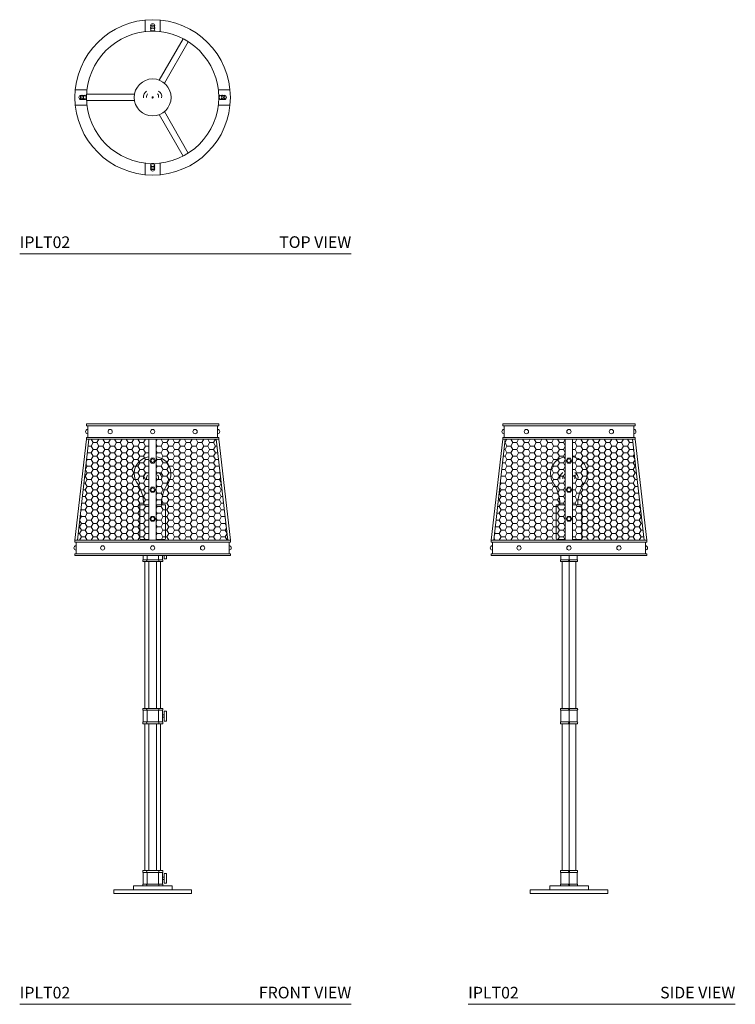
# Model space of a CAD drawing. Units: inches. Extents: x 20.4 to 66.4, y 13.2 to 76.6.
import ezdxf

# ---------------------------------------------------------------- set-up
doc = ezdxf.new("R2010")
doc.units = ezdxf.units.IN
doc.header["$MEASUREMENT"] = 0
doc.layers.add('A-SHADE', color=252, linetype='Continuous', lineweight=9)
doc.layers.add('WATERWORKS LIGHTING', color=7, linetype='Continuous', lineweight=9)
doc.styles.add('GOTHAM BOOK', font='GOTHMBOK.TTF', dxfattribs={"height": 0.75})
pattern_1 = [(0, (-94.87673, -8.67515), (0.375, 0.21650635), [0.25, -0.5]), (120, (-94.87673, -8.67515), (-0.375, 0.21650635), [0.25, -0.5]), (60, (-94.87673, -8.67515), (8e-17, 0.4330127), [-0.5, 0.25])]
pattern_2 = [(0, (-94.87673, -8.67515), (0.375, 0.21650635), [0.25, -0.5]), (120, (-94.87673, -8.67515), (-0.375, 0.21650635), [0.25, -0.5]), (60, (-94.87673, -8.67515), (8e-17, 0.4330127), [-0.5, 0.25])]

# ---------------------------------------------------------------- blocks, each defined once
blk = doc.blocks.new('IPLT02 FRONT')
at = {"layer": 'WATERWORKS LIGHTING'}
h = blk.add_hatch(dxfattribs=at)
h.set_pattern_fill('HONEY', color=256, scale=2)
h.set_pattern_definition(pattern_1)
h.paths.add_polyline_path([(-0.708, 27.926, -0.089222), (-0.244, 28.101), (-0.244, 29.226), (-4.102, 29.226), (-4.85, 22.73), (-0.322, 22.73), (-0.322, 22.738, -0.414214), (-0.291, 22.77), (-0.755, 22.77, -0.414214), (-0.834, 22.848), (-0.834, 25.014), (-0.585, 25.014, 0.148585), (-1.03, 26.454, -0.407198)])
h.paths.add_polyline_path([(-0.244, 28.101, 0.089222), (-0.708, 27.926, 0.407198), (-1.03, 26.454, -0.148585), (-0.585, 25.014), (-0.244, 25.014)], flags=17)
h.paths.add_polyline_path([(-0.244, 25.014), (-0.834, 25.014), (-0.834, 22.848, 0.414214), (-0.755, 22.77), (-0.291, 22.77), (-0.244, 22.77)], flags=17)
h = blk.add_hatch(dxfattribs=at)
h.set_pattern_fill('HONEY', color=256, scale=2)
h.set_pattern_definition(pattern_1)
h.paths.add_polyline_path([(4.088, 29.226), (4.087, 29.226), (0.229, 29.226), (0.229, 28.099, -0.087803), (0.685, 27.926, -0.407198), (1.008, 26.454, 0.148585), (0.562, 25.014), (0.819, 25.014), (0.819, 22.848, -0.414214), (0.741, 22.77), (0.327, 22.77), (0.327, 22.73), (4.835, 22.73)])
h.paths.add_polyline_path([(0.685, 27.926, 0.087803), (0.229, 28.099), (0.229, 25.014), (0.562, 25.014, -0.148585), (1.008, 26.454, 0.407198)], flags=17)
h.paths.add_polyline_path([(0.819, 25.014), (0.562, 25.014), (0.229, 25.014), (0.229, 22.77), (0.276, 22.77), (0.741, 22.77, 0.414214), (0.819, 22.848)], flags=17)
for p, q in [((-4.102, 30.211), (-4.259, 30.211)), ((-4.259, 30.211), (-4.259, 30.092)), ((-4.223, 30.211), (-4.259, 30.211)), ((-4.259, 30.092), (4.245, 30.092)), ((-4.181, 29.344), (-4.181, 30.092)), ((-4.102, 30.211), (-0.007, 30.211)), ((-3.944, 30.211), (-0.48, 30.211)), ((4.087, 30.211), (-0.007, 30.211)), ((3.93, 30.211), (0.465, 30.211)), ((4.008, 30.211), (3.93, 30.211)), ((4.087, 30.211), (4.245, 30.211)), ((4.166, 29.344), (4.166, 30.092)), ((4.245, 30.092), (4.166, 30.092)), ((4.245, 30.211), (4.245, 30.092)), ((-4.259, 29.226), (-5.007, 22.73)), ((-4.85, 22.73), (-4.102, 29.226)), ((-4.259, 29.226), (-4.259, 29.344)), ((-4.259, 29.344), (-4.181, 29.344)), ((4.245, 29.344), (-4.259, 29.344)), ((-4.259, 29.258), (-4.259, 29.226)), ((-4.228, 29.226), (-4.259, 29.226)), ((-4.102, 29.226), (-4.259, 29.226)), ((-4.102, 29.226), (-0.007, 29.226)), ((4.087, 29.226), (-0.007, 29.226)), ((4.087, 29.226), (4.245, 29.226)), ((4.088, 29.226), (4.835, 22.73)), ((4.213, 29.226), (4.245, 29.226)), ((4.245, 29.226), (4.245, 29.344)), ((4.245, 29.344), (4.245, 29.226)), ((4.245, 29.258), (4.245, 29.226)), ((4.245, 29.226), (4.993, 22.73)), ((-4.85, 22.73), (-5.007, 22.73)), ((-5.007, 22.73), (-5.007, 22.612)), ((-5.007, 22.73), (4.993, 22.73)), ((-5.007, 22.612), (4.993, 22.612)), ((-4.85, 22.73), (-4.929, 22.73)), ((-4.929, 21.864), (-4.929, 22.612)), ((-1.09, 22.612), (-4.535, 22.612)), ((-0.322, 22.612), (-1.09, 22.612)), ((-0.322, 22.738), (-0.322, 22.73)), ((0.276, 22.77), (0.229, 22.77)), ((0.308, 22.738), (0.308, 22.73)), ((0.327, 22.612), (1.075, 22.612)), ((1.075, 22.612), (4.52, 22.612)), ((4.756, 22.73), (4.678, 22.73)), ((4.914, 21.864), (4.914, 22.612)), ((4.993, 22.612), (4.914, 22.612)), ((4.993, 22.73), (4.993, 22.612)), ((-5.007, 21.746), (-5.007, 21.864)), ((4.993, 21.864), (-5.007, 21.864)), ((-5.007, 21.777), (-5.007, 21.746)), ((-4.976, 21.746), (-5.007, 21.746)), ((-4.85, 21.746), (-5.007, 21.746)), ((4.961, 21.746), (-5.007, 21.746)), ((-0.614, 21.746), (-0.614, 21.47)), ((-0.364, 21.746), (-0.364, 21.47)), ((0.366, 21.746), (0.366, 21.47)), ((0.616, 21.746), (0.616, 21.47)), ((0.734, 21.529), (0.734, 21.746)), ((4.049, 21.746), (0.892, 21.746)), ((0.892, 21.746), (0.892, 21.529)), ((4.835, 21.746), (4.993, 21.746)), ((4.961, 21.864), (4.914, 21.864)), ((4.961, 21.746), (4.993, 21.746)), ((4.993, 21.746), (4.993, 21.864)), ((4.993, 21.777), (4.993, 21.746)), ((-0.614, 21.47), (0.001, 21.47)), ((-0.614, 21.352), (0.001, 21.352)), ((0.001, 21.352), (-0.56, 21.352)), ((-0.507, 21.352), (-0.507, 11.904)), ((-0.373, 21.47), (0.001, 21.47)), ((-0.257, 21.352), (-0.257, 11.904)), ((0.375, 21.47), (0.001, 21.47)), ((0.616, 21.47), (0.001, 21.47)), ((0.001, 21.352), (0.375, 21.352)), ((0.375, 21.352), (0.001, 21.352)), ((0.001, 21.352), (0.562, 21.352)), ((0.562, 21.352), (0.001, 21.352)), ((0.243, 21.352), (0.243, 11.904)), ((0.493, 21.352), (0.493, 11.904)), ((0.562, 21.352), (0.616, 21.352)), ((0.892, 21.529), (0.734, 21.529)), ((-0.614, 11.904), (0.001, 11.904)), ((-0.614, 11.786), (0.001, 11.786)), ((-0.614, 11.786), (-0.614, 11.037)), ((0.001, 11.786), (-0.56, 11.786)), ((0.001, 11.786), (-0.373, 11.786)), ((-0.373, 11.786), (0.001, 11.786)), ((-0.364, 11.786), (-0.364, 11.037)), ((0.375, 11.904), (0.001, 11.904)), ((0.616, 11.904), (0.001, 11.904)), ((0.001, 11.786), (0.375, 11.786)), ((0.375, 11.786), (0.001, 11.786)), ((0.001, 11.786), (0.562, 11.786)), ((0.616, 11.786), (0.001, 11.786)), ((0.366, 11.786), (0.366, 11.037)), ((0.616, 11.786), (0.616, 11.037)), ((-0.614, 11.037), (0.001, 11.037)), ((-0.614, 10.919), (0.001, 10.919)), ((0.001, 10.919), (-0.56, 10.919)), ((-0.507, 10.919), (-0.507, 1.47)), ((-0.373, 11.037), (0.001, 11.037)), ((-0.257, 10.919), (-0.257, 1.47)), ((0.375, 11.037), (0.001, 11.037)), ((0.616, 11.037), (0.001, 11.037)), ((0.001, 10.919), (0.375, 10.919)), ((0.375, 10.919), (0.001, 10.919)), ((0.001, 10.919), (0.562, 10.919)), ((0.562, 10.919), (0.001, 10.919)), ((0.243, 10.919), (0.243, 1.47)), ((0.493, 10.919), (0.493, 1.47)), ((0.562, 10.919), (0.616, 10.919)), ((-0.614, 1.47), (0.001, 1.47)), ((-0.614, 1.353), (0.001, 1.353)), ((-0.614, 1.353), (-0.614, 0.604)), ((0.001, 1.353), (-0.56, 1.353)), ((0.001, 1.353), (-0.373, 1.353)), ((-0.373, 1.353), (0.001, 1.353)), ((-0.364, 1.353), (-0.364, 0.604)), ((0.375, 1.47), (0.001, 1.47)), ((0.616, 1.47), (0.001, 1.47)), ((0.001, 1.353), (0.375, 1.353)), ((0.375, 1.353), (0.001, 1.353)), ((0.001, 1.353), (0.562, 1.353)), ((0.616, 1.353), (0.001, 1.353)), ((0.366, 1.353), (0.366, 0.604)), ((0.616, 1.353), (0.616, 0.604)), ((-2.5, 0.236), (-2.5, 0)), ((-2.5, 0.236), (2.5, 0.236)), ((-2.5, 0.236), (2.5, 0.236)), ((-2.5, 0), (2.5, 0)), ((-1.248, 0.486), (1.248, 0.486)), ((-1.248, 0.486), (-1.248, 0.236)), ((-0.614, 0.604), (0.001, 0.604)), ((-0.614, 0.486), (0.001, 0.486)), ((0.001, 0.486), (-0.56, 0.486)), ((-0.373, 0.604), (0.001, 0.604)), ((0.375, 0.604), (0.001, 0.604)), ((0.616, 0.604), (0.001, 0.604)), ((0.001, 0.486), (0.375, 0.486)), ((0.375, 0.486), (0.001, 0.486)), ((0.001, 0.486), (0.562, 0.486)), ((0.562, 0.486), (0.001, 0.486)), ((0.562, 0.486), (0.616, 0.486)), ((1.248, 0.486), (1.248, 0.236)), ((2.5, 0.236), (2.5, 0))]:
    blk.add_line(p, q, dxfattribs=at)
at = {"layer": 'WATERWORKS LIGHTING', "ltscale": 2}
for p, q in [((-0.244, 22.73), (-0.244, 29.226)), ((0.229, 22.73), (0.229, 29.226)), ((-0.189, 27.848), (-0.098, 28.006)), ((-0.098, 28.006), (0.084, 28.006)), ((0.084, 28.006), (0.174, 27.848)), ((-0.098, 27.691), (-0.189, 27.848)), ((0.084, 27.691), (-0.098, 27.691)), ((0.174, 27.848), (0.084, 27.691)), ((-0.189, 25.978), (-0.098, 26.136)), ((-0.098, 25.821), (-0.189, 25.978)), ((-0.098, 26.136), (0.084, 26.136)), ((0.084, 26.136), (0.174, 25.978)), ((0.174, 25.978), (0.084, 25.821)), ((0.084, 25.821), (-0.098, 25.821)), ((-0.189, 24.108), (-0.098, 24.266)), ((-0.098, 23.951), (-0.189, 24.108)), ((-0.098, 24.266), (0.084, 24.266)), ((0.084, 24.266), (0.174, 24.108)), ((0.174, 24.108), (0.084, 23.951)), ((0.084, 23.951), (-0.098, 23.951))]:
    blk.add_line(p, q, dxfattribs=at)
at = {"layer": 'WATERWORKS LIGHTING', "color": 251}
for p, q in [((-0.244, 25.014), (-0.834, 25.014)), ((-0.834, 25.014), (-0.834, 22.848)), ((0.229, 25.014), (0.819, 25.014)), ((0.819, 25.014), (0.819, 22.848)), ((-0.755, 22.77), (-0.244, 22.77)), ((-0.291, 22.77), (-0.244, 22.77)), ((0.229, 22.77), (0.741, 22.77)), ((0.327, 22.73), (0.327, 22.77))]:
    blk.add_line(p, q, dxfattribs=at)
for points in [[(-0.244, 28.101, 0.089222), (-0.708, 27.926, 0.407198), (-1.03, 26.454, -0.149571), (-0.584, 25.004)], [(0.229, 28.099, -0.087803), (0.685, 27.926, -0.407198), (1.008, 26.454, 0.149571), (0.562, 25.004)]]:
    blk.add_lwpolyline(points, format="xyb", dxfattribs=at)
at = {"layer": 'WATERWORKS LIGHTING'}
for points in [[(0.734, 11.333), (0.616, 11.333), (0.616, 11.49), (0.734, 11.49)], [(0.892, 11.096), (0.734, 11.096), (0.734, 11.726), (0.892, 11.726)], [(0.892, 0.663), (0.734, 0.663), (0.734, 1.293), (0.892, 1.293)], [(0.734, 0.9), (0.616, 0.9), (0.616, 1.057), (0.734, 1.057)]]:
    blk.add_lwpolyline(points, close=True, dxfattribs=at)
for centre in [(-2.74, 29.718), (-0.007, 29.718), (2.726, 29.718), (-3.221, 22.238), (-0.007, 22.238), (3.207, 22.238)]:
    blk.add_circle(centre, 0.138, dxfattribs=at)
at = {"layer": 'WATERWORKS LIGHTING', "ltscale": 2}
for centre in [(-0.007, 27.848), (-0.007, 25.978), (-0.007, 24.108)]:
    blk.add_circle(centre, 0.118, dxfattribs=at)
for centre, start, end in [((-4.181, 29.718), 90, 270), ((4.166, 29.718), 270, 90), ((-4.929, 22.238), 90, 270), ((4.914, 22.238), 270, 90)]:
    blk.add_arc(centre, 0.138, start, end, dxfattribs=at)
at = {"layer": 'WATERWORKS LIGHTING', "color": 251}
for centre, radius, start, end in [((-0.211, 26.742), 0.388, 118.31445, 192.09944), ((-0.119, 26.734), 0.282, 138.47298, 191.64074), ((0.096, 26.734), 0.282, 348.35926, 41.52702), ((0.189, 26.742), 0.388, 347.90056, 61.68555), ((-0.755, 22.848), 0.0787, 180, 270), ((0.741, 22.848), 0.0787, 270, 0), ((-0.291, 22.738), 0.0315, 90, 180)]:
    blk.add_arc(centre, radius, start, end, dxfattribs=at)
at = {"layer": 'WATERWORKS LIGHTING'}
for centre, radius, start, end in [((0.276, 22.738), 0.0315, 0, 90), ((-0.575, 21.411), 0.071, 124.02937, 235.97063), ((-0.325, 21.411), 0.071, 124.02937, 235.97063), ((0.327, 21.411), 0.071, 304.02937, 55.97063), ((0.577, 21.411), 0.071, 304.02937, 55.97063), ((-0.575, 11.845), 0.071, 124.02937, 235.97063), ((-0.325, 11.845), 0.071, 124.02937, 235.97063), ((0.327, 11.845), 0.071, 304.02937, 55.97063), ((0.577, 11.845), 0.071, 304.02937, 55.97063), ((-0.575, 10.978), 0.071, 124.02937, 235.97063), ((-0.325, 10.978), 0.071, 124.02937, 235.97063), ((0.327, 10.978), 0.071, 304.02937, 55.97063), ((0.577, 10.978), 0.071, 304.02937, 55.97063), ((-0.575, 1.412), 0.071, 124.02937, 235.97063), ((-0.325, 1.412), 0.071, 124.02937, 235.97063), ((0.327, 1.412), 0.071, 304.02937, 55.97063), ((0.577, 1.412), 0.071, 304.02937, 55.97063), ((-0.575, 0.545), 0.071, 124.02937, 235.97063), ((-0.325, 0.545), 0.071, 124.02937, 235.97063), ((0.327, 0.545), 0.071, 304.02937, 55.97063), ((0.577, 0.545), 0.071, 304.02937, 55.97063)]:
    blk.add_arc(centre, radius, start, end, dxfattribs=at)
blk = doc.blocks.new('IPLT02 SIDE')
at = {"layer": 'WATERWORKS LIGHTING'}
h = blk.add_hatch(dxfattribs=at)
h.set_pattern_fill('HONEY', color=256, scale=2)
h.set_pattern_definition(pattern_2)
h.paths.add_polyline_path([(-0.708, 27.926, -0.089222), (-0.244, 28.101), (-0.244, 29.226), (-4.102, 29.226), (-4.85, 22.73), (-0.322, 22.73), (-0.322, 22.738, -0.414214), (-0.291, 22.77), (-0.755, 22.77, -0.414214), (-0.834, 22.848), (-0.834, 25.014), (-0.585, 25.014, 0.148585), (-1.03, 26.454, -0.407198)])
h.paths.add_polyline_path([(-0.244, 28.101, 0.089222), (-0.708, 27.926, 0.407198), (-1.03, 26.454, -0.148585), (-0.585, 25.014), (-0.244, 25.014)], flags=17)
h.paths.add_polyline_path([(-0.244, 25.014), (-0.834, 25.014), (-0.834, 22.848, 0.414214), (-0.755, 22.77), (-0.291, 22.77), (-0.244, 22.77)], flags=17)
h = blk.add_hatch(dxfattribs=at)
h.set_pattern_fill('HONEY', color=256, scale=2)
h.set_pattern_definition(pattern_2)
h.paths.add_polyline_path([(4.088, 29.226), (4.087, 29.226), (0.229, 29.226), (0.229, 28.099, -0.087803), (0.685, 27.926, -0.407198), (1.008, 26.454, 0.148585), (0.562, 25.014), (0.819, 25.014), (0.819, 22.848, -0.414214), (0.741, 22.77), (0.327, 22.77), (0.327, 22.73), (4.835, 22.73)])
h.paths.add_polyline_path([(0.685, 27.926, 0.087803), (0.229, 28.099), (0.229, 25.014), (0.562, 25.014, -0.148585), (1.008, 26.454, 0.407198)], flags=17)
h.paths.add_polyline_path([(0.819, 25.014), (0.562, 25.014), (0.229, 25.014), (0.229, 22.77), (0.276, 22.77), (0.741, 22.77, 0.414214), (0.819, 22.848)], flags=17)
at = {"layer": 'A-SHADE'}
for p, q in [((-0.244, 25.014), (-0.834, 25.014)), ((-0.834, 25.014), (-0.834, 22.848)), ((0.229, 25.014), (0.819, 25.014)), ((0.819, 25.014), (0.819, 22.848)), ((-0.755, 22.77), (-0.244, 22.77)), ((-0.291, 22.77), (-0.244, 22.77)), ((0.229, 22.77), (0.741, 22.77)), ((0.327, 22.73), (0.327, 22.77))]:
    blk.add_line(p, q, dxfattribs=at)
for points in [[(-0.244, 28.101, 0.089222), (-0.708, 27.926, 0.407198), (-1.03, 26.454, -0.149571), (-0.584, 25.004)], [(0.229, 28.099, -0.087803), (0.685, 27.926, -0.407198), (1.008, 26.454, 0.149571), (0.562, 25.004)]]:
    blk.add_lwpolyline(points, format="xyb", dxfattribs=at)
for centre, radius, start, end in [((-0.211, 26.742), 0.388, 118.31445, 192.09944), ((-0.119, 26.734), 0.282, 138.47298, 191.64074), ((0.096, 26.734), 0.282, 348.35926, 41.52702), ((0.189, 26.742), 0.388, 347.90056, 61.68555), ((-0.755, 22.848), 0.0787, 180, 270), ((0.741, 22.848), 0.0787, 270, 0), ((-0.291, 22.738), 0.0315, 90, 180), ((0.276, 22.738), 0.0315, 0, 90)]:
    blk.add_arc(centre, radius, start, end, dxfattribs=at)
at = {"layer": 'WATERWORKS LIGHTING'}
for p, q in [((-4.102, 30.211), (-4.259, 30.211)), ((-4.259, 30.211), (-4.259, 30.092)), ((-4.223, 30.211), (-4.259, 30.211)), ((-4.259, 30.092), (4.245, 30.092)), ((-4.181, 29.344), (-4.181, 30.092)), ((-4.102, 30.211), (-0.007, 30.211)), ((-3.944, 30.211), (-0.48, 30.211)), ((4.087, 30.211), (-0.007, 30.211)), ((3.93, 30.211), (0.465, 30.211)), ((4.008, 30.211), (3.93, 30.211)), ((4.087, 30.211), (4.245, 30.211)), ((4.166, 29.344), (4.166, 30.092)), ((4.245, 30.092), (4.166, 30.092)), ((4.245, 30.211), (4.245, 30.092)), ((-4.259, 29.226), (-5.007, 22.73)), ((-4.85, 22.73), (-4.102, 29.226)), ((-4.259, 29.226), (-4.259, 29.344)), ((-4.259, 29.344), (-4.181, 29.344)), ((4.245, 29.344), (-4.259, 29.344)), ((-4.259, 29.258), (-4.259, 29.226)), ((-4.228, 29.226), (-4.259, 29.226)), ((-4.102, 29.226), (-4.259, 29.226)), ((-4.102, 29.226), (-0.007, 29.226)), ((4.087, 29.226), (-0.007, 29.226)), ((4.087, 29.226), (4.245, 29.226)), ((4.088, 29.226), (4.835, 22.73)), ((4.213, 29.226), (4.245, 29.226)), ((4.245, 29.226), (4.245, 29.344)), ((4.245, 29.344), (4.245, 29.226)), ((4.245, 29.258), (4.245, 29.226)), ((4.245, 29.226), (4.993, 22.73)), ((-4.85, 22.73), (-5.007, 22.73)), ((-5.007, 22.73), (-5.007, 22.612)), ((-5.007, 22.73), (4.993, 22.73)), ((-5.007, 22.612), (4.993, 22.612)), ((-4.85, 22.73), (-4.929, 22.73)), ((-4.929, 21.864), (-4.929, 22.612)), ((-1.09, 22.612), (-4.535, 22.612)), ((-0.322, 22.612), (-1.09, 22.612)), ((-0.322, 22.738), (-0.322, 22.73)), ((0.276, 22.77), (0.229, 22.77)), ((0.308, 22.738), (0.308, 22.73)), ((0.327, 22.612), (1.075, 22.612)), ((1.075, 22.612), (4.52, 22.612)), ((4.756, 22.73), (4.678, 22.73)), ((4.914, 21.864), (4.914, 22.612)), ((4.993, 22.612), (4.914, 22.612)), ((4.993, 22.73), (4.993, 22.612)), ((-5.007, 21.746), (-5.007, 21.864)), ((4.993, 21.864), (-5.007, 21.864)), ((-5.007, 21.777), (-5.007, 21.746)), ((-4.976, 21.746), (-5.007, 21.746)), ((-4.85, 21.746), (-5.007, 21.746)), ((4.961, 21.746), (-5.007, 21.746)), ((-0.521, 21.746), (-0.521, 21.47)), ((0.001, 21.47), (0.001, 21.746)), ((0.521, 21.746), (0.521, 21.47)), ((4.049, 21.746), (0.892, 21.746)), ((4.835, 21.746), (4.993, 21.746)), ((4.961, 21.864), (4.914, 21.864)), ((4.961, 21.746), (4.993, 21.746)), ((4.993, 21.746), (4.993, 21.864)), ((4.993, 21.777), (4.993, 21.746)), ((-0.521, 21.47), (0.001, 21.47)), ((-0.521, 21.352), (0.001, 21.352)), ((0.001, 21.352), (-0.467, 21.352)), ((-0.445, 21.352), (-0.445, 11.904)), ((-0.373, 21.47), (0.001, 21.47)), ((0, 11.904), (0, 21.352)), ((0.375, 21.47), (0.001, 21.47)), ((0.521, 21.47), (0.001, 21.47)), ((0.001, 21.352), (0.375, 21.352)), ((0.375, 21.352), (0.001, 21.352)), ((0.001, 21.352), (0.467, 21.352)), ((0.467, 21.352), (0.001, 21.352)), ((0.43, 21.352), (0.43, 11.904)), ((0.467, 21.352), (0.521, 21.352)), ((-0.521, 11.904), (0.001, 11.904)), ((0.001, 11.786), (-0.521, 11.786)), ((-0.521, 11.786), (0.001, 11.786)), ((-0.521, 11.786), (-0.521, 11.037)), ((0.001, 11.786), (-0.373, 11.786)), ((-0.373, 11.786), (0.001, 11.786)), ((0, 11.037), (0, 11.786)), ((0.375, 11.904), (0.001, 11.904)), ((0.523, 11.904), (0.001, 11.904)), ((0.001, 11.786), (0.375, 11.786)), ((0.375, 11.786), (0.001, 11.786)), ((0.001, 11.786), (0.523, 11.786)), ((0.523, 11.786), (0.001, 11.786)), ((0.523, 11.786), (0.523, 11.037)), ((-0.521, 11.037), (0.001, 11.037)), ((0.001, 10.919), (-0.521, 10.919)), ((-0.521, 10.919), (0.001, 10.919)), ((-0.445, 10.919), (-0.445, 1.47)), ((-0.373, 11.037), (0.001, 11.037)), ((0, 1.468), (0, 10.919)), ((0.375, 11.037), (0.001, 11.037)), ((0.523, 11.037), (0.001, 11.037)), ((0.001, 10.919), (0.375, 10.919)), ((0.375, 10.919), (0.001, 10.919)), ((0.001, 10.919), (0.523, 10.919)), ((0.523, 10.919), (0.001, 10.919)), ((0.43, 10.919), (0.43, 1.47)), ((-0.521, 1.47), (0.001, 1.47)), ((-0.521, 1.353), (0.001, 1.353)), ((-0.521, 1.353), (-0.521, 0.604)), ((0.001, 1.353), (-0.467, 1.353)), ((0.001, 1.353), (-0.373, 1.353)), ((-0.373, 1.353), (0.001, 1.353)), ((0, 0.601), (0, 1.356)), ((0.375, 1.47), (0.001, 1.47)), ((0.521, 1.47), (0.001, 1.47)), ((0.001, 1.353), (0.375, 1.353)), ((0.375, 1.353), (0.001, 1.353)), ((0.001, 1.353), (0.467, 1.353)), ((0.521, 1.353), (0.001, 1.353)), ((0.521, 1.353), (0.521, 0.604)), ((-2.5, 0.236), (-2.5, 0)), ((-2.5, 0.236), (2.5, 0.236)), ((-2.5, 0.236), (2.5, 0.236)), ((-2.5, 0), (2.5, 0)), ((-1.248, 0.486), (1.248, 0.486)), ((-1.248, 0.486), (-1.248, 0.236)), ((-0.521, 0.604), (0.001, 0.604)), ((-0.521, 0.486), (0.001, 0.486)), ((0.001, 0.486), (-0.467, 0.486)), ((-0.373, 0.604), (0.001, 0.604)), ((0, 0.486), (0, 0.489)), ((0.375, 0.604), (0.001, 0.604)), ((0.521, 0.604), (0.001, 0.604)), ((0.001, 0.486), (0.375, 0.486)), ((0.375, 0.486), (0.001, 0.486)), ((0.001, 0.486), (0.467, 0.486)), ((0.467, 0.486), (0.001, 0.486)), ((0.467, 0.486), (0.521, 0.486)), ((1.248, 0.486), (1.248, 0.236)), ((2.5, 0.236), (2.5, 0))]:
    blk.add_line(p, q, dxfattribs=at)
at = {"layer": 'WATERWORKS LIGHTING', "ltscale": 2}
for p, q in [((-0.244, 22.73), (-0.244, 29.226)), ((0.229, 22.73), (0.229, 29.226)), ((-0.189, 27.848), (-0.098, 28.006)), ((-0.098, 28.006), (0.084, 28.006)), ((0.084, 28.006), (0.174, 27.848)), ((-0.098, 27.691), (-0.189, 27.848)), ((0.084, 27.691), (-0.098, 27.691)), ((0.174, 27.848), (0.084, 27.691)), ((-0.189, 25.978), (-0.098, 26.136)), ((-0.098, 25.821), (-0.189, 25.978)), ((-0.098, 26.136), (0.084, 26.136)), ((0.084, 26.136), (0.174, 25.978)), ((0.174, 25.978), (0.084, 25.821)), ((0.084, 25.821), (-0.098, 25.821)), ((-0.189, 24.108), (-0.098, 24.266)), ((-0.098, 23.951), (-0.189, 24.108)), ((-0.098, 24.266), (0.084, 24.266)), ((0.084, 24.266), (0.174, 24.108)), ((0.174, 24.108), (0.084, 23.951)), ((0.084, 23.951), (-0.098, 23.951))]:
    blk.add_line(p, q, dxfattribs=at)
at = {"layer": 'WATERWORKS LIGHTING'}
for centre in [(-2.74, 29.718), (-0.007, 29.718), (2.726, 29.718), (-3.221, 22.238), (-0.007, 22.238), (3.207, 22.238)]:
    blk.add_circle(centre, 0.138, dxfattribs=at)
at = {"layer": 'WATERWORKS LIGHTING', "ltscale": 2}
for centre in [(-0.007, 27.848), (-0.007, 25.978), (-0.007, 24.108)]:
    blk.add_circle(centre, 0.118, dxfattribs=at)
for centre, start, end in [((-4.181, 29.718), 90, 270), ((4.166, 29.718), 270, 90), ((-4.929, 22.238), 90, 270), ((4.914, 22.238), 270, 90)]:
    blk.add_arc(centre, 0.138, start, end, dxfattribs=at)
at = {"layer": 'WATERWORKS LIGHTING'}
for centre, start, end in [((-0.481, 21.411), 124.02937, 235.97063), ((0.044, 21.411), 127.83624, 232.16376), ((-0.044, 21.411), 307.83624, 52.16376), ((0.481, 21.411), 304.02937, 55.97063), ((-0.481, 11.845), 124.02937, 235.97063), ((0.044, 11.845), 127.83624, 232.16376), ((-0.044, 11.845), 307.83624, 52.16376), ((0.483, 11.845), 304.02937, 55.97063), ((-0.481, 10.978), 124.02937, 235.97063), ((0.044, 10.978), 127.83624, 232.16376), ((-0.044, 10.978), 307.83624, 52.16376), ((0.483, 10.978), 304.02937, 55.97063), ((-0.481, 1.412), 124.02937, 235.97063), ((0.044, 1.412), 127.83624, 232.16376), ((-0.044, 1.412), 307.83624, 52.16376), ((0.481, 1.412), 304.02937, 55.97063), ((-0.481, 0.545), 124.02937, 235.97063), ((0.044, 0.545), 127.83624, 232.16376), ((-0.044, 0.545), 307.83624, 52.16376), ((0.481, 0.545), 304.02937, 55.97063)]:
    blk.add_arc(centre, 0.071, start, end, dxfattribs=at)
blk = doc.blocks.new('IPLT02 TOP')
at = {"layer": 'WATERWORKS LIGHTING'}
for p, q in [((-0.492, 4.223), (-0.492, 4.976)), ((0.492, 4.223), (0.492, 4.976)), ((1.953, 3.777), (0.414, 1.112)), ((2.294, 3.58), (0.755, 0.915)), ((-4.223, 0.492), (-4.976, 0.492)), ((-4.247, 0.197), (-1.17, 0.197)), ((4.223, 0.492), (4.976, 0.492)), ((-4.223, -0.492), (-4.976, -0.492)), ((-4.247, -0.197), (-1.17, -0.197)), ((4.223, -0.492), (4.976, -0.492)), ((1.953, -3.777), (0.414, -1.112)), ((2.294, -3.58), (0.755, -0.915)), ((-0.492, -4.223), (-0.492, -4.976)), ((0.492, -4.223), (0.492, -4.976))]:
    blk.add_line(p, q, dxfattribs=at)
for radius in [5, 4.252]:
    blk.add_circle((0, 0), radius, dxfattribs=at)
at = {"layer": 'WATERWORKS LIGHTING', "color": 251}
for radius in [1.186, 0.0407]:
    blk.add_circle((0, 0), radius, dxfattribs=at)
at = {"layer": 'WATERWORKS LIGHTING', "ltscale": 2}
for centre, start, end in [((0, 4.605), 0, 180), ((0, 4.509), 0, 180), ((0, 4.412), 0, 180), ((0, 4.316), 0, 180), ((-4.605, 0), 90, 270), ((-4.509, 0), 90, 270), ((-4.412, 0), 90, 270), ((-4.316, 0), 90, 270), ((4.316, 0), 270, 90), ((4.412, 0), 270, 90), ((4.509, 0), 270, 90), ((4.605, 0), 270, 90), ((0, -4.316), 180, 0), ((0, -4.412), 180, 0), ((0, -4.509), 180, 0), ((0, -4.605), 180, 0)]:
    blk.add_arc(centre, 0.138, start, end, dxfattribs=at)
at = {"layer": 'WATERWORKS LIGHTING'}
for centre, start, end in [((0, 4.894), 244.54614, 250.13348), ((0, 4.798), 244.54614, 250.13348), ((0, 4.894), 289.86652, 295.45386), ((0, 4.798), 289.86652, 295.45386), ((0, 4.702), 244.54614, 250.13348), ((0, 4.605), 244.54614, 295.45386), ((0, 4.702), 289.86652, 295.45386), ((-4.894, 0), 19.86652, 25.45386), ((-4.798, 0), 19.86652, 25.45386), ((-4.702, 0), 19.86652, 25.45386), ((-4.605, 0), 334.54614, 25.45386), ((4.605, 0), 154.54614, 205.45386), ((4.702, 0), 154.54614, 160.13348), ((4.798, 0), 154.54614, 160.13348), ((4.894, 0), 154.54614, 160.13348), ((-4.894, 0), 334.54614, 340.13348), ((-4.798, 0), 334.54614, 340.13348), ((-4.702, 0), 334.54614, 340.13348), ((4.702, 0), 199.86652, 205.45386), ((4.798, 0), 199.86652, 205.45386), ((4.894, 0), 199.86652, 205.45386), ((0, -4.605), 64.54614, 115.45386), ((0, -4.702), 109.86652, 115.45386), ((0, -4.702), 64.54614, 70.13348), ((0, -4.798), 109.86652, 115.45386), ((0, -4.894), 109.86652, 115.45386), ((0, -4.798), 64.54614, 70.13348), ((0, -4.894), 64.54614, 70.13348)]:
    blk.add_arc(centre, 0.321, start, end, dxfattribs=at)
at = {"layer": 'WATERWORKS LIGHTING', "color": 251}
for centre, radius, start, end in [((-0.204, 0.058), 0.388, 118.31445, 192.09944), ((-0.111, 0.05), 0.282, 138.47298, 191.64074), ((0.104, 0.05), 0.282, 348.35926, 41.52702), ((0.196, 0.058), 0.388, 347.90056, 61.68555)]:
    blk.add_arc(centre, radius, start, end, dxfattribs=at)

msp = doc.modelspace()

# ---------------------------------------------------------------- linework, layer by layer
at = {"layer": 'WATERWORKS LIGHTING', "color": 251}
for p, q in [((20.407, 61.499), (41.734, 61.499)), ((20.407, 13.205), (41.734, 13.205)), ((49.255, 13.205), (66.434, 13.205))]:
    msp.add_line(p, q, dxfattribs=at)

# ---------------------------------------------------------------- block references
at = {"layer": 'WATERWORKS LIGHTING'}
for name, p in [('IPLT02 TOP', (28.958, 71.567)), ('IPLT02 FRONT', (28.965, 20.34)), ('IPLT02 SIDE', (55.742, 20.34))]:
    msp.add_blockref(name, p, dxfattribs=at)

# ---------------------------------------------------------------- texts
at = {"layer": 'WATERWORKS LIGHTING', "color": 251, "style": 'GOTHAM BOOK'}
for p in [(20.407, 61.874), (20.407, 13.58), (49.255, 13.58)]:
    msp.add_text('IPLT02', height=0.75, dxfattribs=at).set_placement(p)
at = {"layer": 'WATERWORKS LIGHTING', "color": 251, "char_height": 0.75, "attachment_point": 6, "style": 'GOTHAM BOOK'}
for s, insert, width in [('\\A1;TOP VIEW', (41.734, 62.255), 10.89054), ('\\A1;FRONT VIEW', (41.734, 13.961), 10.89054), ('\\A1;SIDE VIEW', (66.434, 13.961), 10.32679)]:
    msp.add_mtext(s, dxfattribs=dict(at, insert=insert, width=width))

doc.saveas('drawing.dxf')
